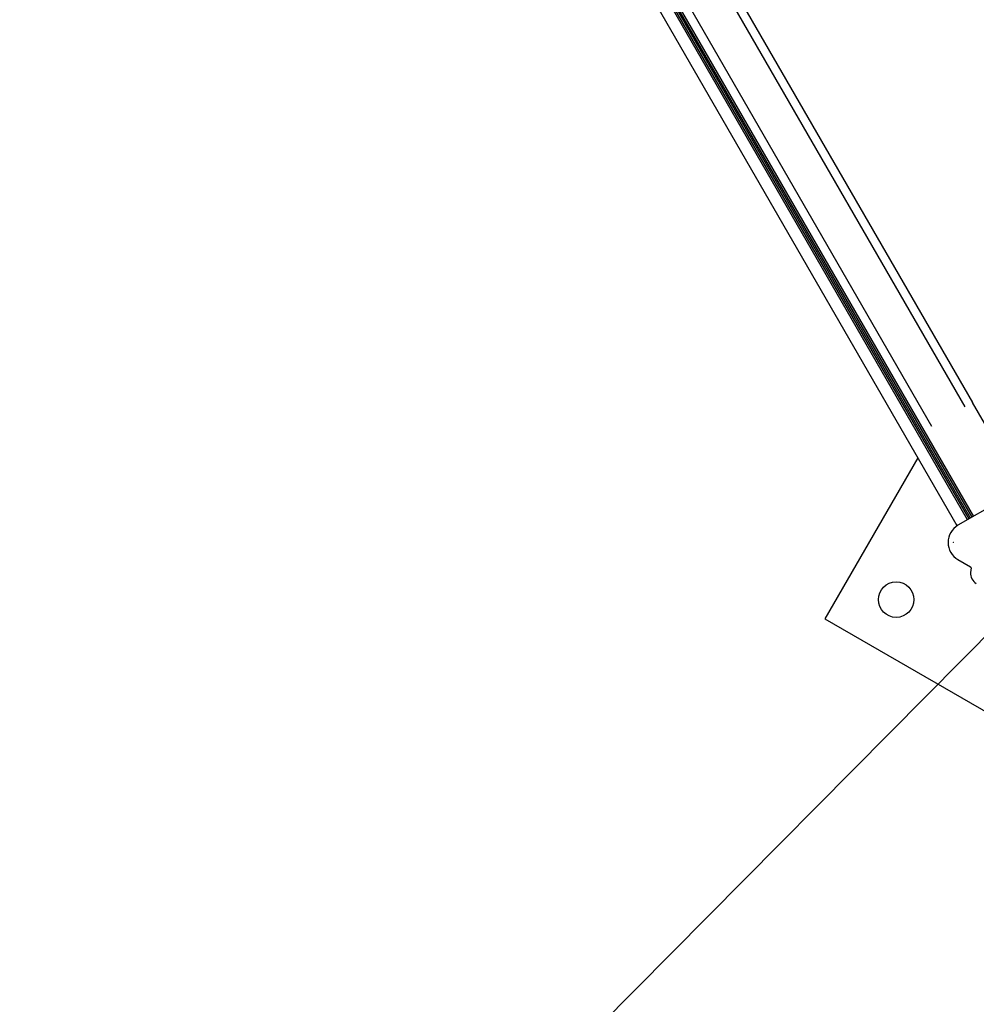
# Model space of a CAD drawing. Units: millimetres. Extents: x 49 to 564, y 64 to 526.
# Drawn here: x 214 to 260, y 261 to 308 of the extents above; entities that cross this region are included whole.
import ezdxf

# ---------------------------------------------------------------- set-up
doc = ezdxf.new("R2010")
doc.units = ezdxf.units.MM
doc.header["$LTSCALE"] = 100
doc.header["$PDSIZE"] = -1
doc.linetypes.add('HIDDEN', pattern=[0.1905, 0.127, -0.0635])
doc.styles.add('SLDTEXTSTYLE0', font='TXT', dxfattribs={"width": 0.75})
doc.dimstyles.new('SLDDIMSTYLE0', dxfattribs={"dimtxt": 15.875, "dimasz": 25, "dimexe": 0, "dimexo": 0.0625, "dimgap": 3.96875, "dimtad": 2, "dimdec": 0, "dimrnd": 1e-09, "dimzin": 12, "dimdsep": 46, "dimtxsty": 'SLDTEXTSTYLE0', "dimsah": 1, "dimcen": 0, "dimadec": 0, "dimazin": 3, "dimtfac": 1, "dimtdec": 0, "dimtofl": 0, "dimtmove": 0, "dimatfit": 3, "dimfxl": 0, "dimfrac": 2, "dimtolj": 1, "dimtzin": 12, "dimarcsym": 0})
doc.dimstyles.new('SLDDIMSTYLE2', dxfattribs={"dimtxt": 15.875, "dimasz": 8, "dimexe": 0, "dimexo": 0.0625, "dimgap": 3.96875, "dimtad": 2, "dimdec": 0, "dimrnd": 1e-09, "dimzin": 12, "dimdsep": 46, "dimtxsty": 'SLDTEXTSTYLE0', "dimblk1": 'DOT', "dimblk2": 'DOT', "dimsah": 1, "dimcen": 0.09, "dimse1": 1, "dimse2": 1, "dimadec": 0, "dimazin": 3, "dimtfac": 1, "dimtdec": 0, "dimtofl": 0, "dimtmove": 0, "dimatfit": 3, "dimldrblk": 'DOT', "dimfxl": 0, "dimfrac": 2, "dimtolj": 1, "dimtzin": 12, "dimarcsym": 0})

# ---------------------------------------------------------------- blocks, each defined once
blk = doc.blocks.new('_D_2')
at = {"color": 7, "linetype": 'Continuous', "lineweight": 18}
blk.add_line((155.355, 172.315), (264.541, 282.46), dxfattribs=at)
blk.add_solid([(155.355, 172.315), (175.796, 187.254), (170.115, 192.886)], dxfattribs=at)
at = {"color": 7, "linetype": 'Continuous', "lineweight": 18, "insert": (183.852, 229.898), "char_height": 15.875, "attachment_point": 1, "rotation": 45.2505, "style": 'SLDTEXTSTYLE0'}
blk.add_mtext('150', dxfattribs=at)
blk = doc.blocks.new('_Dot')
at = {"color": 0, "linetype": 'ByBlock', "lineweight": -2}
blk.add_line((-0.5, 0), (-1, 0), dxfattribs=at)
at = {"color": 0, "linetype": 'ByBlock', "const_width": 0.5}
blk.add_lwpolyline([(-0.25, 0, 1), (0.25, 0, 1)], format="xyb", close=True, dxfattribs=at)
blk = doc.blocks.new('_D_7')
at = {"color": 7, "linetype": 'Continuous', "lineweight": 18}
blk.add_line((70.033, 266.299), (70.033, 349.574), dxfattribs=at)
at = {"color": 7, "linetype": 'Continuous', "lineweight": 18, "xscale": 8, "yscale": 8}
for p, rotation in [((70.033, 349.574), 89.99999999999939), ((70.033, 266.299), 269.9999999999994)]:
    blk.add_blockref('_Dot', p, dxfattribs=dict(at, rotation=rotation))
at = {"color": 7, "linetype": 'Continuous', "lineweight": 18, "insert": (49.569, 296.206), "char_height": 15.875, "attachment_point": 1, "rotation": 90, "style": 'SLDTEXTSTYLE0'}
blk.add_mtext('83', dxfattribs=at)

msp = doc.modelspace()

# ---------------------------------------------------------------- linework, layer by layer
at = {"color": 7, "linetype": 'Continuous', "lineweight": 25}
for p, q in [((259.843, 284.135), (229.339, 336.969)), ((259.911, 284.175), (229.408, 337.009)), ((259.982, 284.215), (229.478, 337.049)), ((259.267, 283.801), (228.762, 336.638)), ((259.773, 284.095), (229.269, 336.929)), ((247.158, 311.966), (260.003, 289.716)), ((247, 311.388), (259.636, 289.503)), ((244.828, 310.62), (257.674, 288.371)), ((245.406, 310.468), (258.042, 288.583)), ((260.003, 289.716), (260.004, 289.716)), ((262.38, 285.6), (260.004, 289.716)), ((257.673, 288.37), (257.674, 288.371)), ((257.673, 288.37), (260.049, 284.255)), ((257.384, 287.063), (252.93, 279.349)), ((263.113, 286.023), (259.309, 283.827)), ((259.309, 282.182), (259.911, 281.835)), ((259.935, 281.787), (259.916, 281.563)), ((252.93, 279.349), (267.652, 270.849))]:
    msp.add_line(p, q, dxfattribs=at)
msp.add_circle((256.345, 280.264), 0.85, dxfattribs=at)
at = {"color": 7, "linetype": 'HIDDEN', "lineweight": 18}
msp.add_arc((229.288, 340.227), 155.092, 88.90838, 211.39446, dxfattribs=at)
at = {"color": 7, "linetype": 'Continuous', "lineweight": 25}
for centre, radius, start, end in [((259.784, 283.005), 0.95, 120, 240), ((259.886, 281.792), 0.05, 355, 60), ((260.464, 281.516), 0.55, 175, 240)]:
    msp.add_arc(centre, radius, start, end, dxfattribs=at)
at = {"color": 7, "linetype": 'Continuous', "lineweight": 18}
msp.add_point((259.087, 283.009), dxfattribs=at)

# ---------------------------------------------------------------- dimensions: what is measured, and where the dimension line sits
dim = msp.add_linear_dim(base=(70.033, 349.574), p1=(347.464, 266.299), p2=(247.947, 349.574), angle=90, dimstyle='SLDDIMSTYLE2', dxfattribs=at)
dim.commit()
dim.dimension.update_dxf_attribs({"geometry": '_D_7', "text_midpoint": (70.033, 307.936), "dimtype": 160})
dim = msp.add_radius_dim(center=(264.541, 282.46), mpoint=(155.355, 172.315), text='150', dimstyle='SLDDIMSTYLE0', override={"dimpost": '<>'}, dxfattribs=at)
dim.commit()
dim.dimension.update_dxf_attribs({"geometry": '_D_2', "text_midpoint": (209.948, 227.388), "dimtype": 164})

doc.saveas('drawing.dxf')
